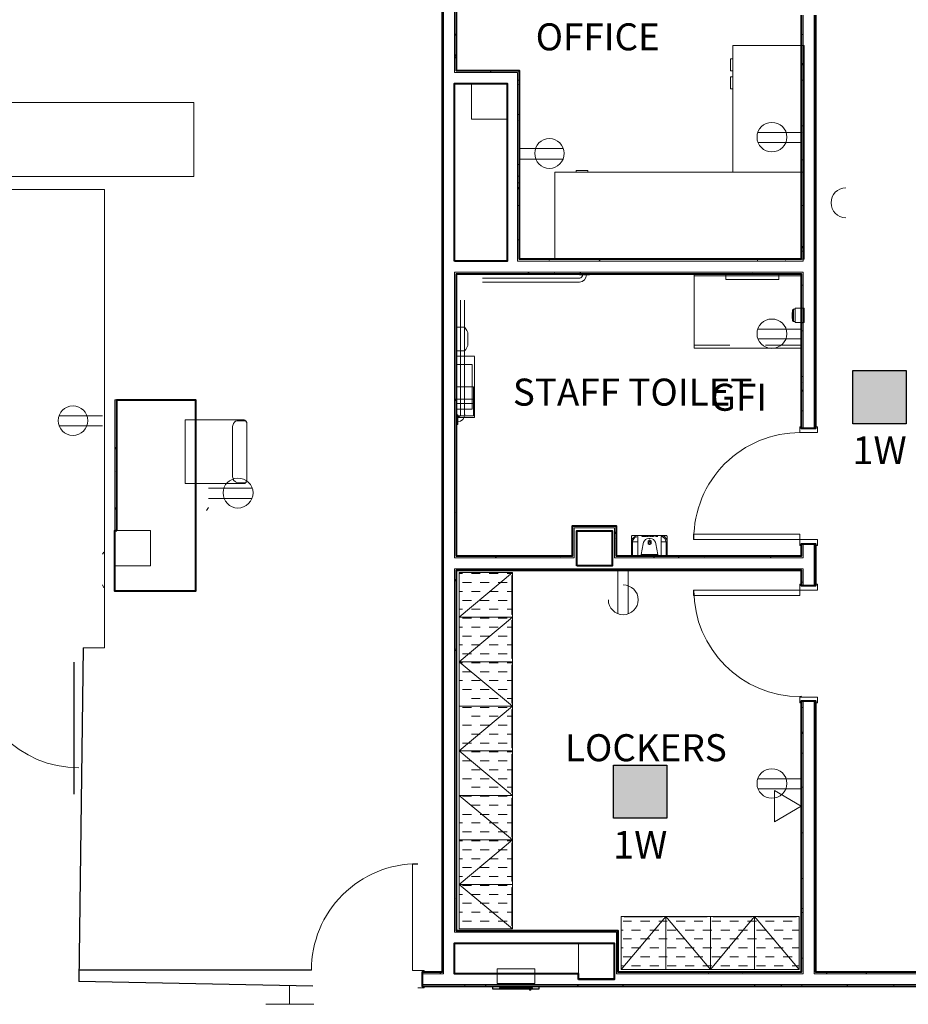
# Model space of a CAD drawing. Units: inches. Extents: x -2745 to 7190, y 2701 to 6279.
# Drawn here: x -1249 to -950, y 3745 to 4077 of the extents above; entities that cross this region are included whole.
import ezdxf
from ezdxf.enums import TextEntityAlignment as Align

# ---------------------------------------------------------------- set-up
doc = ezdxf.new("R2010")
doc.units = ezdxf.units.IN
doc.header["$MEASUREMENT"] = 0
for name, color, linetype in [('BASE', 252, 'Continuous'), ('csd2x2@1', 5, 'Continuous'), ('KEY-TXT', 7, 'Continuous')]:
    doc.layers.add(name, color=color, linetype=linetype)
doc.styles.add('ARIAL', font='arial.ttf', dxfattribs={"height": 12})
doc.styles.add('PDF Arial', font='arial.ttf')
doc.styles.add('PDF Arial Bold', font='arialbd.ttf')

# ---------------------------------------------------------------- blocks, each defined once
blk = doc.blocks.new('BOGEN CSD2XS')
at = {"layer": 'csd2x2@1'}
h = blk.add_hatch(color=256, dxfattribs=at)
h.dxf.hatch_style = 1
h.paths.add_polyline_path([(11.23, 24), (-12.77, 24), (-12.77, 0), (11.23, 0)])
blk.add_lwpolyline([(-12.77, 0), (-12.77, 24), (11.23, 24), (11.23, 0)], close=True, dxfattribs=at)
at = {"layer": 'KEY-TXT', "style": 'ARIAL'}
blk.add_attdef('TAP#', text='', height=12.5, dxfattribs=at).set_placement((-0.77, -5.67), align=Align.TOP_CENTER)

msp = doc.modelspace()

# ---------------------------------------------------------------- linework, layer by layer
at = {"layer": 'BASE', "lineweight": 9}
for p, q in [((-988.52, 3979), (-988.52, 3974.84)), ((-988.04, 3979.32), (-988.04, 3974.52)), ((-1102.12, 3940.12), (-1102.12, 3963)), ((-1096.04, 3942.52), (-1096.04, 3963)), ((-1096.84, 3945.24), (-1096.84, 3960.28)), ((-1037, 3902.52), (-1038.12, 3902.52)), ((-1036.52, 3900.92), (-1036.52, 3899.96)), ((-1031.4, 3895.8), (-1031.4, 3900.6)), ((-1101.16, 3770.2), (-1101.16, 3890.2)), ((-1083.24, 3770.2), (-1083.24, 3890.2)), ((-986.6, 3774.36), (-1046.6, 3774.36)), ((-1077.48, 3749.88), (-1077, 3749.88))]:
    msp.add_line(p, q, dxfattribs=at)
at = {"layer": 'BASE', "lineweight": 20}
for p, q in [((-980.52, 3901.4), (-1022.28, 3901.4)), ((-980.52, 3884.28), (-1022.28, 3884.28))]:
    msp.add_line(p, q, dxfattribs=at)
at = {"layer": 'BASE', "lineweight": 40}
for points in [[(-1106.92, 4275.48), (-1106.92, 3755.64), (-1113.64, 3755.64), (-1113.64, 3750.84), (-890.76, 3750.84)], [(-985.96, 4078.04), (-985.96, 3995.8), (-1080.84, 3995.8), (-1080.84, 4059.32), (-1102.12, 4059.32), (-1102.12, 4122.52)], [(-906.44, 3755.64), (-981, 3755.64), (-981, 3846.84), (-985.96, 3846.84), (-985.96, 3755.64), (-1047.56, 3755.64), (-1047.56, 3769.56), (-1102.12, 3769.56), (-1102.12, 3891), (-985.96, 3891), (-985.96, 3885.88), (-981, 3885.88), (-981, 3899.8), (-985.96, 3899.8), (-985.96, 3895.8), (-1048.2, 3895.8), (-1048.2, 3905.88), (-1063.08, 3905.88), (-1063.08, 3895.8), (-1102.12, 3895.8), (-1102.12, 3990.84), (-985.96, 3990.84), (-985.96, 3938.84), (-981, 3938.84), (-981, 4078.04)], [(-1061.48, 3892.44), (-1061.48, 3904.28), (-1049.64, 3904.28), (-1049.64, 3892.44), (-1061.48, 3892.44)]]:
    msp.add_lwpolyline(points, dxfattribs=at)
at = {"layer": 'BASE', "lineweight": 13}
for points in [[(-1113.64, 3755), (-1106.44, 3755), (-1106.44, 4274.84), (-1102.76, 4274.84), (-1102.76, 4139.64), (-1024.68, 4139.64), (-1024.68, 4126.84), (-951.56, 4126.84)], [(-985.32, 4117.08), (-985.32, 4123.16), (-1102.76, 4123.16), (-1102.76, 4058.68), (-1081.48, 4058.68), (-1081.48, 3995.16), (-985.32, 3995.16), (-985.32, 4078.04)], [(-981.64, 3938.84), (-981.64, 4078.04)], [(-1227.88, 3864.92), (-1220.68, 3864.92), (-1220.68, 4019.32), (-1360.36, 4019.32), (-1360.36, 3864.92), (-1266.92, 3864.92)], [(-985.32, 3938.84), (-985.32, 3991.48), (-1102.76, 3991.48), (-1102.76, 3895.16), (-1062.44, 3895.16), (-1062.44, 3905.24), (-1048.84, 3905.24), (-1048.84, 3895.16), (-985.32, 3895.16), (-985.32, 3899.8)], [(-1021.96, 3984.92), (-1021.96, 3990.84), (-1009.96, 3990.84)], [(-997.96, 3990.84), (-985.96, 3990.84), (-985.96, 3984.92)], [(-1009.96, 3966.84), (-1021.96, 3966.84), (-1021.96, 3972.92)], [(-985.96, 3972.92), (-985.96, 3966.84), (-997.96, 3966.84)], [(-1216.52, 3948.44), (-1217.16, 3948.44), (-1217.16, 3904.44)], [(-981.64, 3885.88), (-981.64, 3899.8)], [(-1037.16, 3895.8), (-1037, 3895.8)], [(-985.32, 3885.88), (-985.32, 3891.48), (-1102.76, 3891.48), (-1102.76, 3769.08), (-1048.2, 3769.08), (-1048.2, 3755), (-985.32, 3755), (-985.32, 3846.84)], [(-981.64, 3846.84), (-981.64, 3755), (-905.8, 3755), (-905.8, 3766.2), (-894.92, 3766.2), (-894.92, 3772.12)], [(-891.4, 3772.12), (-891.4, 3751.48), (-1113.64, 3751.48)], [(-1087.88, 3750.84), (-1076.36, 3750.84)]]:
    msp.add_lwpolyline(points, dxfattribs=at)
at = {"layer": 'BASE', "lineweight": 9}
for points in [[(-981.32, 4073.88), (-981.64, 4073.4)], [(-1102.12, 4072.12), (-1102.6, 4071.32)], [(-985.48, 4071.48), (-985.32, 4071.48)], [(-985, 4025.08), (-1069, 4025.08), (-1069, 3995.8), (-985, 3995.8), (-985, 4067.8)], [(-1009, 4067.8), (-1009, 4025.08)], [(-1009, 4067.8), (-985, 4067.8)], [(-981.64, 4067.64), (-981, 4067.64)], [(-1102.44, 4064.28), (-1102.76, 4064.76)], [(-1102.44, 4063.96), (-1102.76, 4063.32)], [(-1009, 4063.32), (-1009.8, 4063.32), (-1009.8, 4059.32), (-1009, 4059.32)], [(-985.32, 4060.92), (-985.8, 4062.04)], [(-1090.44, 4058.68), (-1090.76, 4059.16)], [(-1009, 4057.24), (-1009.8, 4057.24), (-1009.8, 4053.24), (-1009, 4053.24)], [(-985.8, 4058.68), (-985.96, 4058.36)], [(-981.64, 4059.96), (-981, 4059.96)], [(-1106.44, 4057.08), (-1106.92, 4056.12)], [(-1081.48, 4056.12), (-1080.84, 4056.12)], [(-1080.84, 4055.32), (-1081.16, 4054.52)], [(-985.48, 4056.12), (-985.32, 4056.12)], [(-981.32, 4054.36), (-981.64, 4054.68)], [(-1106.76, 4048.6), (-1106.92, 4048.28)], [(-981.64, 4048.44), (-981, 4048.44)], [(-1081.48, 4044.6), (-1080.84, 4044.6)], [(-1080.84, 4042.04), (-1081.16, 4042.52)], [(-985.48, 4040.76), (-985.32, 4040.76)], [(-985.64, 4038.52), (-985.96, 4039)], [(-1081.32, 4027.64), (-1081.48, 4027.8)], [(-985.48, 4029.24), (-985.32, 4029.24)], [(-1080.84, 4024.6), (-1081.32, 4023.64)], [(-1057.8, 4025.08), (-1057.8, 4025.72), (-1061.8, 4025.72), (-1061.8, 4025.08)], [(-981.64, 4025.4), (-981, 4025.4)], [(-1081.48, 4021.56), (-1080.84, 4021.56)], [(-1106.92, 4017.72), (-1106.92, 4017.56)], [(-1080.84, 4019), (-1081.48, 4020.12)], [(-981.64, 4017.72), (-981, 4017.72)], [(-1081.48, 4013.88), (-1080.84, 4013.88)], [(-985.48, 4013.88), (-985.32, 4013.88)], [(-1106.44, 4009.56), (-1106.6, 4010.04)], [(-981.64, 4006.2), (-981, 4006.2)], [(-1081.48, 4002.36), (-1080.84, 4002.36)], [(-985.32, 3999.48), (-985.64, 4000.12)], [(-985.48, 3998.52), (-985.32, 3998.52)], [(-1106.92, 3995.16), (-1106.92, 3995.32)], [(-1070.76, 3995.8), (-1070.92, 3995.48)], [(-1053.64, 3995.16), (-1054.12, 3995.8)], [(-1000.52, 3995.16), (-1000.84, 3995.8)], [(-991.24, 3995.32), (-991.4, 3995.16)], [(-1077.64, 3991.48), (-1078.12, 3990.84)], [(-1077.8, 3990.84), (-1077.96, 3991.16)], [(-1069, 3991.32), (-1069.16, 3990.84)], [(-1060.2, 3991), (-1060.52, 3991.48)], [(-1002.28, 3991.48), (-1002.44, 3991.32)], [(-1060.68, 3989.4), (-1093.32, 3989.4)], [(-1093.32, 3988.12), (-1060.68, 3988.12)], [(-993.96, 3990.2), (-1010.92, 3990.2)], [(-981.32, 3989.56), (-981.64, 3988.92)], [(-985.48, 3987), (-985.32, 3987)], [(-1100.68, 3982.04), (-1100.68, 3943.32)], [(-1099.4, 3943.32), (-1099.4, 3982.04)], [(-981.64, 3983.16), (-981, 3983.16)], [(-988.84, 3978.04), (-989, 3977.72)], [(-989, 3977.72), (-989, 3975.96)], [(-988.04, 3979), (-988.52, 3979), (-988.84, 3978.68), (-988.84, 3975)], [(-985, 3974.52), (-985, 3979.32), (-988.04, 3979.32)], [(-988.84, 3977.24), (-989, 3977.24)], [(-989, 3976.6), (-988.84, 3976.6)], [(-988.84, 3975.8), (-989, 3975.96)], [(-988.84, 3975), (-988.52, 3974.84), (-988.04, 3974.84)], [(-988.04, 3974.52), (-985, 3974.52)], [(-981.64, 3975.48), (-981, 3975.48)], [(-985.64, 3974.2), (-985.96, 3973.88)], [(-985.48, 3971.64), (-985.32, 3971.64)], [(-981, 3966.84), (-981.48, 3966.04)], [(-1106.76, 3964.28), (-1106.92, 3963.8)], [(-1096.04, 3963.16), (-1102.12, 3963.16)], [(-981.64, 3963.96), (-981, 3963.96)], [(-981, 3961.4), (-981.64, 3962.52)], [(-1102.12, 3960.28), (-1096.84, 3960.28)], [(-985.32, 3959.48), (-985.32, 3959.32)], [(-985.64, 3954.2), (-985.96, 3954.52)], [(-985.48, 3956.28), (-985.32, 3956.28)], [(-1096.36, 3952.76), (-1101.96, 3952.76), (-1101.96, 3943)], [(-1101.96, 3943), (-1096.36, 3943), (-1096.36, 3952.76)], [(-985.32, 3951.8), (-985.96, 3950.84)], [(-981, 3953.72), (-981.16, 3953.88)], [(-1102.44, 3948.6), (-1102.76, 3948.12)], [(-1096.36, 3948.6), (-1101.96, 3948.6)], [(-1096.84, 3945.24), (-1102.12, 3945.24)], [(-1101.96, 3947.16), (-1096.36, 3947.16)], [(-985.48, 3944.76), (-985.32, 3944.76)], [(-1172.84, 3920.76), (-1173, 3920.6), (-1173.16, 3920.44), (-1173.32, 3920.28), (-1193.48, 3920.28), (-1193.48, 3941.72), (-1173.64, 3941.72), (-1173.32, 3941.56), (-1172.84, 3941.08)], [(-1102.12, 3943.32), (-1101.64, 3943.32), (-1101.64, 3940.12), (-1102.12, 3940.12)], [(-1102.12, 3942.52), (-1096.04, 3942.52)], [(-981.64, 3940.92), (-981, 3940.92)], [(-981.32, 3939), (-981.64, 3939.48)], [(-1216.68, 3931.8), (-1217.16, 3932.44)], [(-1106.92, 3933.4), (-1106.92, 3933.08)], [(-1216.52, 3923.64), (-1216.84, 3924.28)], [(-1216.52, 3912.44), (-1217.16, 3911.48)], [(-1185.64, 3912.12), (-1186.28, 3911.16)], [(-1102.12, 3910.04), (-1102.44, 3910.52)], [(-1106.44, 3902.2), (-1106.92, 3903)], [(-1048.36, 3903.96), (-1048.84, 3903.32)], [(-1048.2, 3901.08), (-1048.52, 3901.72)], [(-1043.08, 3895.8), (-1043.08, 3902.52), (-1042.92, 3902.68), (-1031.24, 3902.68), (-1031.24, 3902.52), (-1031.08, 3902.52), (-1031.08, 3895.8), (-1043.08, 3895.8)], [(-1043.08, 3900.6), (-1042.76, 3901.72), (-1041.8, 3902.52), (-1041, 3902.68)], [(-1041, 3895.8), (-1041, 3902.36), (-1042.12, 3901.88), (-1042.76, 3900.92), (-1042.76, 3895.8)], [(-1039.56, 3902.36), (-1039.08, 3902.36), (-1039.08, 3902.52), (-1039.72, 3902.52)], [(-1039.56, 3902.36), (-1039.72, 3902.52)], [(-1039.56, 3902.36), (-1039.56, 3902.52)], [(-1039.4, 3902.36), (-1039.4, 3902.52)], [(-1039.24, 3902.36), (-1039.24, 3902.52)], [(-1038.92, 3902.36), (-1038.92, 3902.52), (-1038.76, 3902.52)], [(-1038.76, 3902.36), (-1038.92, 3902.52)], [(-1038.28, 3902.36), (-1038.92, 3902.36)], [(-1038.76, 3902.52), (-1038.76, 3902.36)], [(-1038.44, 3902.36), (-1038.44, 3902.52)], [(-1038.28, 3902.36), (-1038.28, 3902.52), (-1038.44, 3902.36)], [(-1038.12, 3902.36), (-1038.12, 3902.52)], [(-1038.12, 3902.36), (-1037.64, 3902.36)], [(-1037.96, 3902.36), (-1037.96, 3902.52)], [(-1037.8, 3902.36), (-1037.8, 3902.52)], [(-1037.32, 3902.36), (-1037.64, 3902.52)], [(-1037.64, 3902.52), (-1037.64, 3902.36)], [(-1037.32, 3902.36), (-1037, 3902.52)], [(-1037.32, 3902.52), (-1037.32, 3902.36)], [(-1037.32, 3902.36), (-1037.16, 3902.36)], [(-1037.16, 3902.36), (-1037.16, 3902.52)], [(-1036.36, 3902.52), (-1036.84, 3902.52), (-1036.84, 3902.36), (-1036.36, 3902.36)], [(-1036.68, 3902.36), (-1036.84, 3902.52), (-1036.52, 3902.36)], [(-1036.68, 3902.36), (-1036.68, 3902.52)], [(-1036.52, 3902.52), (-1036.52, 3902.36)], [(-1036.36, 3902.52), (-1036.36, 3902.36)], [(-1036.2, 3902.52), (-1036.2, 3902.36)], [(-1036.2, 3902.52), (-1035.72, 3902.52)], [(-1036.2, 3902.36), (-1035.72, 3902.36)], [(-1036.04, 3902.52), (-1036.04, 3902.36)], [(-1035.72, 3902.36), (-1035.72, 3902.52)], [(-1035.08, 3902.52), (-1035.4, 3902.52)], [(-1035.08, 3902.52), (-1035.08, 3902.36)], [(-1034.92, 3902.52), (-1034.28, 3902.52)], [(-1034.6, 3902.36), (-1034.92, 3902.52)], [(-1034.76, 3902.36), (-1034.6, 3902.52)], [(-1034.76, 3902.52), (-1034.6, 3902.36)], [(-1034.76, 3902.36), (-1034.28, 3902.36)], [(-1034.6, 3902.52), (-1034.44, 3902.36)], [(-1034.6, 3902.36), (-1034.44, 3902.52)], [(-1034.6, 3902.52), (-1034.6, 3902.36)], [(-1034.28, 3902.36), (-1034.44, 3902.52)], [(-1034.28, 3902.52), (-1034.44, 3902.36)], [(-1034.44, 3902.36), (-1034.44, 3902.52)], [(-1033.16, 3902.68), (-1032.04, 3902.36), (-1031.24, 3901.4), (-1031.08, 3900.6)], [(-1033.16, 3900.6), (-1031.4, 3900.6), (-1031.88, 3901.72), (-1032.84, 3902.36), (-1033.16, 3902.36), (-1033.16, 3895.8)], [(-1042.76, 3900.6), (-1041, 3900.6)], [(-1037.48, 3899.96), (-1037.48, 3900.92), (-1037.32, 3901.08), (-1037.16, 3901.08), (-1037, 3901.24), (-1036.84, 3901.08), (-1036.68, 3901.08), (-1036.52, 3900.92)], [(-1036.52, 3900.44), (-1036.68, 3900.6), (-1036.84, 3900.6), (-1037, 3900.76), (-1037.16, 3900.6), (-1037.32, 3900.6), (-1037.48, 3900.44)], [(-1037.48, 3900.44), (-1037.16, 3900.12), (-1036.84, 3900.12), (-1036.84, 3900.28), (-1036.52, 3900.28)], [(-1037.48, 3899.96), (-1037.16, 3899.64), (-1036.84, 3899.64), (-1036.84, 3899.8), (-1036.68, 3899.8), (-1036.52, 3899.96)], [(-981.64, 3898.68), (-981, 3898.68)], [(-1220.84, 3897.08), (-1221.32, 3896.44)], [(-1088.52, 3895.8), (-1089, 3895.16)], [(-1071.72, 3895.64), (-1071.72, 3895.8)], [(-1066.92, 3895.16), (-1067.08, 3895.32)], [(-1039.88, 3895.8), (-1039.88, 3896.28)], [(-1035.4, 3895.8), (-1035.72, 3895.16)], [(-1034.28, 3896.28), (-1034.28, 3895.8)], [(-1027.08, 3895.16), (-1027.4, 3895.8)], [(-1018.28, 3895.48), (-1018.6, 3895.8)], [(-996.04, 3895.16), (-996.36, 3895.8)], [(-1095.56, 3891), (-1095.88, 3891.48)], [(-1073.32, 3891.48), (-1073.64, 3891)], [(-1055.88, 3891.48), (-1056.04, 3891.48)], [(-1042.28, 3891), (-1042.76, 3891.48)], [(-1042.28, 3891.48), (-1042.6, 3891)], [(-1101.16, 3890.2), (-1083.24, 3890.2)], [(-1083.24, 3890.2), (-1101.16, 3875.16)], [(-1101.16, 3889.88), (-1100.04, 3889.88)], [(-1097, 3890.84), (-1095.72, 3890.84)], [(-1097, 3889.88), (-1094.12, 3889.88)], [(-1091.08, 3889.88), (-1088.04, 3889.88)], [(-1085, 3889.88), (-1083.24, 3889.88)], [(-1083.4, 3876.12), (-1083.4, 3889.24)], [(-1083.24, 3889.24), (-1083.4, 3889.24)], [(-1077.8, 3890.84), (-1076.52, 3890.84)], [(-1066.28, 3890.84), (-1065, 3890.84)], [(-1054.6, 3890.84), (-1053.48, 3890.84)], [(-1051.24, 3891), (-1051.4, 3891.16)], [(-1033.64, 3891.16), (-1033.8, 3891)], [(-1031.56, 3890.84), (-1030.44, 3890.84)], [(-1020.2, 3891), (-1020.36, 3891.32)], [(-1020.04, 3890.84), (-1018.76, 3890.84)], [(-1012.36, 3890.84), (-1011.08, 3890.84)], [(-993.16, 3890.84), (-991.88, 3890.84)], [(-981.64, 3890.84), (-981, 3890.84)], [(-1220.84, 3885.08), (-1221.32, 3886.04)], [(-1102.12, 3887), (-1102.76, 3887.96)], [(-1100.04, 3886.84), (-1097, 3886.84)], [(-1094.12, 3886.84), (-1091.08, 3886.84)], [(-1088.04, 3886.84), (-1085, 3886.84)], [(-985.48, 3887), (-985.32, 3887)], [(-1101.16, 3883.8), (-1100.04, 3883.8)], [(-1097, 3883.8), (-1094.12, 3883.8)], [(-1091.08, 3883.8), (-1088.04, 3883.8)], [(-1085, 3883.8), (-1083.24, 3883.8)], [(-1100.04, 3880.76), (-1097, 3880.76)], [(-1094.12, 3880.76), (-1091.08, 3880.76)], [(-1088.04, 3880.76), (-1085, 3880.76)], [(-1101.16, 3877.88), (-1100.04, 3877.88)], [(-1101.16, 3860.12), (-1083.24, 3875.16)], [(-1083.24, 3875.16), (-1101.16, 3875.16)], [(-1100.04, 3874.84), (-1097, 3874.84)], [(-1097, 3877.88), (-1094.12, 3877.88)], [(-1094.12, 3874.84), (-1091.08, 3874.84)], [(-1091.08, 3877.88), (-1088.04, 3877.88)], [(-1088.04, 3874.84), (-1085, 3874.84)], [(-1085, 3877.88), (-1083.24, 3877.88)], [(-1083.24, 3876.12), (-1083.4, 3876.12)], [(-1101.16, 3871.8), (-1100.04, 3871.8)], [(-1097, 3871.8), (-1094.12, 3871.8)], [(-1091.08, 3871.8), (-1088.04, 3871.8)], [(-1085, 3871.8), (-1083.24, 3871.8)], [(-1083.4, 3874.2), (-1083.4, 3861.24)], [(-1083.4, 3874.2), (-1083.24, 3874.2)], [(-1100.04, 3868.76), (-1097, 3868.76)], [(-1094.12, 3868.76), (-1091.08, 3868.76)], [(-1088.04, 3868.76), (-1085, 3868.76)], [(-1102.6, 3864.6), (-1102.76, 3864.92)], [(-1101.16, 3865.88), (-1100.04, 3865.88)], [(-1097, 3865.88), (-1094.12, 3865.88)], [(-1091.08, 3865.88), (-1088.04, 3865.88)], [(-1085, 3865.88), (-1083.24, 3865.88)], [(-1102.44, 3864.28), (-1102.76, 3863.64)], [(-1100.04, 3862.84), (-1097, 3862.84)], [(-1094.12, 3862.84), (-1091.08, 3862.84)], [(-1088.04, 3862.84), (-1085, 3862.84)], [(-1083.24, 3860.12), (-1101.16, 3860.12), (-1083.24, 3845.24)], [(-1101.16, 3859.8), (-1100.04, 3859.8)], [(-1097, 3859.8), (-1094.12, 3859.8)], [(-1091.08, 3859.8), (-1088.04, 3859.8)], [(-1085, 3859.8), (-1083.24, 3859.8)], [(-1083.24, 3861.24), (-1083.4, 3861.24)], [(-1083.4, 3859.16), (-1083.4, 3846.2)], [(-1083.4, 3859.16), (-1083.24, 3859.16)], [(-1100.04, 3856.76), (-1097, 3856.76)], [(-1094.12, 3856.76), (-1091.08, 3856.76)], [(-1088.04, 3856.76), (-1085, 3856.76)], [(-1101.16, 3853.88), (-1100.04, 3853.88)], [(-1097, 3853.88), (-1094.12, 3853.88)], [(-1091.08, 3853.88), (-1088.04, 3853.88)], [(-1085, 3853.88), (-1083.24, 3853.88)], [(-1100.04, 3850.84), (-1097, 3850.84)], [(-1094.12, 3850.84), (-1091.08, 3850.84)], [(-1088.04, 3850.84), (-1085, 3850.84)], [(-1083.24, 3845.24), (-1101.16, 3830.2)], [(-1101.16, 3845.24), (-1083.24, 3845.24)], [(-1097, 3847.8), (-1094.12, 3847.8)], [(-1091.08, 3847.8), (-1088.04, 3847.8)], [(-1085, 3847.8), (-1083.24, 3847.8)], [(-1083.4, 3846.2), (-1083.24, 3846.2)], [(-1100.04, 3844.76), (-1097, 3844.76)], [(-1097, 3841.88), (-1094.12, 3841.88)], [(-1094.12, 3844.76), (-1091.08, 3844.76)], [(-1091.08, 3841.88), (-1088.04, 3841.88)], [(-1088.04, 3844.76), (-1085, 3844.76)], [(-1085, 3841.88), (-1083.24, 3841.88)], [(-1083.4, 3844.12), (-1083.4, 3831.16)], [(-1083.4, 3844.12), (-1083.24, 3844.12)], [(-985.48, 3844.76), (-985.32, 3844.76)], [(-1100.04, 3838.84), (-1097, 3838.84)], [(-1094.12, 3838.84), (-1091.08, 3838.84)], [(-1088.04, 3838.84), (-1085, 3838.84)], [(-1097, 3835.8), (-1094.12, 3835.8)], [(-1091.08, 3835.8), (-1088.04, 3835.8)], [(-1085, 3835.8), (-1083.24, 3835.8)], [(-985.32, 3836.6), (-985.96, 3835.48)], [(-981.64, 3837.08), (-981, 3837.08)], [(-1100.04, 3832.76), (-1097, 3832.76)], [(-1094.12, 3832.76), (-1091.08, 3832.76)], [(-1088.04, 3832.76), (-1085, 3832.76)], [(-1083.24, 3830.2), (-1101.16, 3830.2)], [(-1083.24, 3815.16), (-1101.16, 3830.2)], [(-1097, 3829.88), (-1094.12, 3829.88)], [(-1091.08, 3829.88), (-1088.04, 3829.88)], [(-1085, 3829.88), (-1083.24, 3829.88)], [(-1083.24, 3831.16), (-1083.4, 3831.16)], [(-1083.4, 3829.08), (-1083.24, 3829.08)], [(-1083.4, 3816.12), (-1083.4, 3829.08)], [(-985.48, 3829.4), (-985.32, 3829.4)], [(-1100.04, 3826.84), (-1097, 3826.84)], [(-1094.12, 3826.84), (-1091.08, 3826.84)], [(-1088.04, 3826.84), (-1085, 3826.84)], [(-1097, 3823.8), (-1094.12, 3823.8)], [(-1091.08, 3823.8), (-1088.04, 3823.8)], [(-1085, 3823.8), (-1083.24, 3823.8)], [(-1100.04, 3820.76), (-1097, 3820.76)], [(-1094.12, 3820.76), (-1091.08, 3820.76)], [(-1088.04, 3820.76), (-1085, 3820.76)], [(-1101.16, 3815.16), (-1083.24, 3815.16)], [(-1101.16, 3815.16), (-1083.24, 3800.12)], [(-1097, 3817.88), (-1094.12, 3817.88)], [(-1091.08, 3817.88), (-1088.04, 3817.88)], [(-1085, 3817.88), (-1083.24, 3817.88)], [(-1083.24, 3816.12), (-1083.4, 3816.12)], [(-985.48, 3817.88), (-985.32, 3817.88)], [(-1100.04, 3814.84), (-1097, 3814.84)], [(-1097, 3811.8), (-1094.12, 3811.8)], [(-1094.12, 3814.84), (-1091.08, 3814.84)], [(-1091.08, 3811.8), (-1088.04, 3811.8)], [(-1088.04, 3814.84), (-1085, 3814.84)], [(-1085, 3811.8), (-1083.24, 3811.8)], [(-1083.4, 3814.2), (-1083.24, 3814.2)], [(-1083.4, 3814.2), (-1083.4, 3801.08)], [(-981.64, 3814.04), (-981, 3814.04)], [(-1100.04, 3808.76), (-1097, 3808.76)], [(-1094.12, 3808.76), (-1091.08, 3808.76)], [(-1088.04, 3808.76), (-1085, 3808.76)], [(-1101.16, 3805.88), (-1100.04, 3805.88)], [(-1097, 3805.88), (-1094.12, 3805.88)], [(-1091.08, 3805.88), (-1088.04, 3805.88)], [(-1085, 3805.88), (-1083.24, 3805.88)], [(-981.64, 3806.36), (-981, 3806.36)], [(-1100.04, 3802.84), (-1097, 3802.84)], [(-1094.12, 3802.84), (-1091.08, 3802.84)], [(-1088.04, 3802.84), (-1085, 3802.84)], [(-985.48, 3802.52), (-985.32, 3802.52)], [(-1101.16, 3800.12), (-1083.24, 3800.12)], [(-1083.24, 3800.12), (-1101.16, 3785.08)], [(-1101.16, 3799.8), (-1100.04, 3799.8)], [(-1097, 3799.8), (-1094.12, 3799.8)], [(-1091.08, 3799.8), (-1088.04, 3799.8)], [(-1085, 3799.8), (-1083.24, 3799.8)], [(-1083.4, 3801.08), (-1083.24, 3801.08)], [(-1083.4, 3786.2), (-1083.4, 3799.16)], [(-1083.4, 3799.16), (-1083.24, 3799.16)], [(-1106.44, 3795.64), (-1106.92, 3794.84)], [(-1100.04, 3796.76), (-1097, 3796.76)], [(-1094.12, 3796.76), (-1091.08, 3796.76)], [(-1088.04, 3796.76), (-1085, 3796.76)], [(-1101.16, 3793.72), (-1100.04, 3793.72)], [(-1097, 3793.72), (-1094.12, 3793.72)], [(-1091.08, 3793.72), (-1088.04, 3793.72)], [(-1085, 3793.72), (-1083.24, 3793.72)], [(-981.64, 3794.84), (-981, 3794.84)], [(-1100.04, 3790.84), (-1097, 3790.84)], [(-1094.12, 3790.84), (-1091.08, 3790.84)], [(-1088.04, 3790.84), (-1085, 3790.84)], [(-1101.16, 3787.8), (-1100.04, 3787.8)], [(-1097, 3787.8), (-1094.12, 3787.8)], [(-1091.08, 3787.8), (-1088.04, 3787.8)], [(-1085, 3787.8), (-1083.24, 3787.8)], [(-1083.24, 3786.2), (-1083.4, 3786.2)], [(-985.48, 3787.16), (-985.32, 3787.16)], [(-981, 3784.76), (-981.32, 3785.24)], [(-1101.16, 3785.08), (-1083.24, 3785.08)], [(-1083.24, 3770.2), (-1101.16, 3785.08)], [(-1100.04, 3784.76), (-1097, 3784.76)], [(-1094.12, 3784.76), (-1091.08, 3784.76)], [(-1088.04, 3784.76), (-1085, 3784.76)], [(-1083.4, 3771.16), (-1083.4, 3784.12)], [(-1083.4, 3784.12), (-1083.24, 3784.12)], [(-1102.6, 3780.28), (-1102.76, 3780.44)], [(-1101.16, 3781.72), (-1100.04, 3781.72)], [(-1100.04, 3778.84), (-1097, 3778.84)], [(-1097, 3781.72), (-1094.12, 3781.72)], [(-1094.12, 3778.84), (-1091.08, 3778.84)], [(-1091.08, 3781.72), (-1088.04, 3781.72)], [(-1088.04, 3778.84), (-1085, 3778.84)], [(-1085, 3781.72), (-1083.24, 3781.72)], [(-1101.16, 3775.8), (-1100.04, 3775.8)], [(-1097, 3775.8), (-1094.12, 3775.8)], [(-1091.08, 3775.8), (-1088.04, 3775.8)], [(-1085, 3775.8), (-1083.24, 3775.8)], [(-985.48, 3776.92), (-985.96, 3777.72)], [(-985.48, 3775.64), (-985.32, 3775.64)], [(-1100.04, 3772.76), (-1097, 3772.76)], [(-1094.12, 3772.76), (-1091.08, 3772.76)], [(-1088.04, 3772.76), (-1085, 3772.76)], [(-986.6, 3756.44), (-1046.6, 3756.44), (-1046.6, 3774.36)], [(-1046.6, 3756.44), (-1031.56, 3774.36)], [(-1045.96, 3772.76), (-1043.08, 3772.76)], [(-1045.64, 3774.2), (-1045.64, 3774.36)], [(-1045.64, 3774.2), (-1032.68, 3774.2)], [(-1040.04, 3772.76), (-1037, 3772.76)], [(-1033.96, 3772.76), (-1031.08, 3772.76)], [(-1032.68, 3774.2), (-1032.68, 3774.36)], [(-1031.56, 3774.36), (-1031.56, 3756.44)], [(-1016.52, 3756.44), (-1031.56, 3774.36)], [(-1030.6, 3774.36), (-1030.6, 3774.2)], [(-1030.6, 3774.2), (-1017.64, 3774.2)], [(-1028.04, 3772.76), (-1025, 3772.76)], [(-1021.96, 3772.76), (-1019.08, 3772.76)], [(-1017.64, 3774.36), (-1017.64, 3774.2)], [(-1016.52, 3756.44), (-1016.52, 3774.36)], [(-1001.64, 3774.36), (-1016.52, 3756.44)], [(-1016.04, 3772.76), (-1013, 3772.76)], [(-1015.56, 3774.2), (-1015.56, 3774.36)], [(-1002.6, 3774.2), (-1015.56, 3774.2)], [(-1009.96, 3772.76), (-1007.08, 3772.76)], [(-1004.04, 3772.76), (-1001, 3772.76)], [(-1002.6, 3774.36), (-1002.6, 3774.2)], [(-986.6, 3756.44), (-1001.64, 3774.36)], [(-1001.64, 3756.44), (-1001.64, 3774.36)], [(-1000.52, 3774.2), (-1000.52, 3774.36)], [(-1000.52, 3774.2), (-987.56, 3774.2)], [(-997.96, 3772.76), (-995.08, 3772.76)], [(-992.04, 3772.76), (-989, 3772.76)], [(-987.56, 3774.36), (-987.56, 3774.2)], [(-986.6, 3774.36), (-986.6, 3756.44)], [(-1101.16, 3770.2), (-1083.24, 3770.2)], [(-1091.72, 3769.08), (-1092.04, 3769.56)], [(-1083.4, 3771.16), (-1083.24, 3771.16)], [(-1077.16, 3769.56), (-1077.48, 3769.08)], [(-1068.52, 3769.24), (-1068.68, 3769.08)], [(-1052.04, 3769.56), (-1052.2, 3769.56)], [(-1046.6, 3769.72), (-1045.96, 3769.72)], [(-1043.08, 3769.72), (-1040.04, 3769.72)], [(-1037, 3769.72), (-1033.96, 3769.72)], [(-1031.08, 3769.72), (-1028.04, 3769.72)], [(-1025, 3769.72), (-1021.96, 3769.72)], [(-1019.08, 3769.72), (-1016.04, 3769.72)], [(-1013, 3769.72), (-1009.96, 3769.72)], [(-1007.08, 3769.72), (-1004.04, 3769.72)], [(-1001, 3769.72), (-997.96, 3769.72)], [(-995.08, 3769.72), (-992.04, 3769.72)], [(-989, 3769.72), (-986.6, 3769.72)], [(-981.64, 3771.8), (-981, 3771.8)], [(-1048.04, 3766.36), (-1048.2, 3766.04)], [(-1045.96, 3766.84), (-1043.08, 3766.84)], [(-1040.04, 3766.84), (-1037, 3766.84)], [(-1033.96, 3766.84), (-1031.08, 3766.84)], [(-1028.04, 3766.84), (-1025, 3766.84)], [(-1021.96, 3766.84), (-1019.08, 3766.84)], [(-1016.04, 3766.84), (-1013, 3766.84)], [(-1009.96, 3766.84), (-1007.08, 3766.84)], [(-1004.04, 3766.84), (-1001, 3766.84)], [(-997.96, 3766.84), (-995.08, 3766.84)], [(-992.04, 3766.84), (-989, 3766.84)], [(-981, 3767.16), (-981.48, 3766.36)], [(-1046.6, 3763.8), (-1045.96, 3763.8)], [(-1043.08, 3763.8), (-1040.04, 3763.8)], [(-1037, 3763.8), (-1033.96, 3763.8)], [(-1031.08, 3763.8), (-1028.04, 3763.8)], [(-1025, 3763.8), (-1021.96, 3763.8)], [(-1019.08, 3763.8), (-1016.04, 3763.8)], [(-1013, 3763.8), (-1009.96, 3763.8)], [(-1007.08, 3763.8), (-1004.04, 3763.8)], [(-1001, 3763.8), (-997.96, 3763.8)], [(-995.08, 3763.8), (-992.04, 3763.8)], [(-989, 3763.8), (-986.6, 3763.8)], [(-981.64, 3764.12), (-981, 3764.12)], [(-981, 3761.72), (-981.64, 3762.68)], [(-1045.96, 3760.76), (-1043.08, 3760.76)], [(-1040.04, 3760.76), (-1037, 3760.76)], [(-1033.96, 3760.76), (-1031.08, 3760.76)], [(-1028.04, 3760.76), (-1025, 3760.76)], [(-1021.96, 3760.76), (-1019.08, 3760.76)], [(-1016.04, 3760.76), (-1013, 3760.76)], [(-1009.96, 3760.76), (-1007.08, 3760.76)], [(-1004.04, 3760.76), (-1001, 3760.76)], [(-997.96, 3760.76), (-995.08, 3760.76)], [(-992.04, 3760.76), (-989, 3760.76)], [(-985.48, 3760.28), (-985.32, 3760.28)], [(-1107.4, 3755.64), (-1107.72, 3755)], [(-1088.36, 3756.76), (-1075.72, 3756.76)], [(-1088.36, 3756.76), (-1088.36, 3751.8)], [(-1075.72, 3751.8), (-1075.72, 3756.76)], [(-1046.6, 3757.72), (-1045.96, 3757.72)], [(-1043.08, 3757.72), (-1040.04, 3757.72)], [(-1037, 3757.72), (-1033.96, 3757.72)], [(-1031.08, 3757.72), (-1028.04, 3757.72)], [(-1025, 3757.72), (-1021.96, 3757.72)], [(-1019.08, 3757.72), (-1016.04, 3757.72)], [(-1017.16, 3755), (-1017.32, 3755.48)], [(-1013, 3757.72), (-1009.96, 3757.72)], [(-1007.08, 3757.72), (-1004.04, 3757.72)], [(-1001, 3757.72), (-997.96, 3757.72)], [(-1001, 3755.64), (-1001, 3755.48)], [(-995.08, 3757.72), (-992.04, 3757.72)], [(-989, 3757.72), (-986.6, 3757.72)], [(-977.16, 3755), (-977.64, 3755.64)], [(-963.88, 3755), (-964.04, 3755.32)], [(-1110.28, 3755), (-1110.28, 3755.16)], [(-1005.64, 3755.16), (-1005.8, 3755)], [(-1099.24, 3751.16), (-1099.24, 3751.48)], [(-1092.04, 3751.48), (-1092.52, 3750.84)], [(-1075.72, 3751.8), (-1088.36, 3751.8)], [(-1077.48, 3749.88), (-1077.48, 3749.56), (-1077, 3749.56)], [(-1077.16, 3749.88), (-1077.16, 3749.56)], [(-1077, 3749.88), (-1077, 3749.56)], [(-1061, 3751.48), (-1061.48, 3750.84)], [(-1052.36, 3751), (-1052.52, 3750.84)], [(-1045.8, 3751), (-1046.12, 3751.48)], [(-1021.48, 3751), (-1021.48, 3750.84)], [(-1001.32, 3750.84), (-1001.64, 3751.32)], [(-992.52, 3750.84), (-992.84, 3751.48)], [(-985.64, 3751.48), (-985.8, 3751.16)], [(-970.28, 3750.84), (-970.6, 3751.48)], [(-954.6, 3751.48), (-954.92, 3751)]]:
    msp.add_lwpolyline(points, dxfattribs=at)
at = {"layer": 'BASE', "lineweight": 40}
for points in [[(-1102.76, 3995.16), (-1102.76, 4055), (-1085, 4055), (-1085, 3995.16)], [(-1216.52, 3904.44), (-1216.52, 3948.44), (-1189.96, 3948.44), (-1189.96, 3883.96), (-1217.16, 3883.96), (-1217.16, 3904.44)], [(-1061, 3753.08), (-1061, 3755), (-1102.76, 3755), (-1102.76, 3765.4), (-1049, 3765.4), (-1049, 3753.08)]]:
    msp.add_lwpolyline(points, close=True, dxfattribs=at)
at = {"layer": 'BASE', "lineweight": 20}
for points in [[(-1085, 4055), (-1097, 4055), (-1097, 4043), (-1085, 4043)], [(-1275.56, 4023.64), (-1275.56, 4048.6), (-1190.6, 4048.6), (-1190.6, 4023.64)], [(-985.96, 3965.88), (-1021.96, 3965.88), (-1021.96, 3990.84), (-985.96, 3990.84)], [(-980.52, 3937.4), (-986.44, 3937.4), (-986.44, 3939.32), (-985.96, 3939.32), (-985.96, 3938.84), (-981, 3938.84), (-981, 3939.32), (-980.52, 3939.32)], [(-1205.16, 3904.44), (-1217.16, 3904.44), (-1217.16, 3892.44), (-1205.16, 3892.44)], [(-1049.48, 3904.44), (-1061.48, 3904.44), (-1061.48, 3892.44), (-1049.48, 3892.44)], [(-980.52, 3848.28), (-986.44, 3848.28), (-986.44, 3846.36), (-985.96, 3846.36), (-985.96, 3846.84), (-981, 3846.84), (-981, 3846.36), (-980.52, 3846.36)], [(-1049, 3765.4), (-1061, 3765.4), (-1061, 3753.4), (-1049, 3753.4)]]:
    msp.add_lwpolyline(points, close=True, dxfattribs=at)
at = {"layer": 'BASE', "lineweight": 18}
for points in [[(-985.96, 4038.52), (-1000.52, 4038.52)], [(-985.96, 4035.16), (-1000.52, 4035.16)], [(-1080.84, 4033.08), (-1066.12, 4033.08)], [(-1080.84, 4029.56), (-1066.12, 4029.56)], [(-985.96, 3972.28), (-1000.52, 3972.28)], [(-985.96, 3968.92), (-1000.52, 3968.92)], [(-1221.32, 3943), (-1236.04, 3943)], [(-1221.32, 3939.64), (-1236.04, 3939.64)], [(-1185.64, 3918.68), (-1170.92, 3918.68)], [(-1185.64, 3915.16), (-1170.92, 3915.16)], [(-1047.72, 3891), (-1047.72, 3876.28)], [(-1044.2, 3891), (-1044.2, 3876.28)], [(-985.96, 3820.76), (-1000.52, 3820.76)], [(-985.96, 3817.4), (-1000.52, 3817.4)], [(-985.96, 3808.44), (-985.96, 3814.52)], [(-1158.28, 3750.84), (-1158.28, 3744.76)], [(-1150.12, 3744.76), (-1166.28, 3744.76)]]:
    msp.add_lwpolyline(points, dxfattribs=at)
at = {"layer": 'BASE', "lineweight": 9}
for points in [[(-1060.68, 3990.52), (-1060.68, 3990.84), (-1057.32, 3990.84), (-1057.32, 3990.52)], [(-1011.4, 3990.84), (-1011.4, 3988.92), (-993.48, 3988.92), (-993.48, 3990.84)], [(-1102.12, 3972.92), (-1102.12, 3964.92), (-1099.24, 3964.92), (-1099.24, 3965.08), (-1098.92, 3965.4), (-1098.28, 3966.68), (-1098.28, 3971.16), (-1098.6, 3971.8), (-1099.24, 3972.76), (-1099.4, 3972.92)], [(-1175.4, 3920.44), (-1176.04, 3920.6), (-1176.52, 3920.76), (-1177.16, 3921.4), (-1177.32, 3921.88), (-1177.48, 3922.52), (-1177.48, 3939.48), (-1177.16, 3940.44), (-1176.84, 3940.92), (-1176.52, 3941.24), (-1176.04, 3941.4), (-1173.16, 3941.4), (-1173, 3941.24), (-1172.84, 3940.92), (-1172.68, 3940.76), (-1172.68, 3921.24), (-1172.84, 3920.92), (-1173, 3920.76), (-1173.16, 3920.6), (-1173.48, 3920.44)], [(-1034.28, 3896.28), (-1034.92, 3899.96), (-1035.08, 3900.44), (-1035.72, 3901.4), (-1036.2, 3901.56), (-1036.84, 3901.72), (-1037.32, 3901.72), (-1037.96, 3901.56), (-1038.44, 3901.4), (-1039.08, 3900.44), (-1039.24, 3899.96), (-1039.88, 3896.28)]]:
    msp.add_lwpolyline(points, close=True, dxfattribs=at)
at = {"layer": 'BASE', "lineweight": 20}
for points in [[(-985.96, 3990.2), (-1021.96, 3990.2)], [(-1022.28, 3901.4), (-1022.28, 3903.16), (-986.44, 3903.16), (-986.44, 3899.32)], [(-986.44, 3899.32), (-985.96, 3899.32), (-985.96, 3899.8), (-981, 3899.8), (-981, 3899.32), (-980.52, 3899.32), (-980.52, 3901.4)], [(-986.44, 3882.52), (-986.44, 3886.36), (-985.96, 3886.36), (-985.96, 3885.88), (-981, 3885.88), (-981, 3886.36), (-980.52, 3886.36), (-980.52, 3884.28)], [(-1022.28, 3884.28), (-1022.28, 3882.52), (-986.44, 3882.52)], [(-1115.08, 3791.96), (-1116.84, 3791.96), (-1116.84, 3756.12), (-1113, 3756.12)], [(-1113, 3756.12), (-1113, 3755.64), (-1113.64, 3755.64), (-1113.64, 3750.84), (-1113, 3750.84), (-1113, 3750.36), (-1115.08, 3750.36)]]:
    msp.add_lwpolyline(points, dxfattribs=at)
at = {"layer": 'BASE'}
for points in [[(-1227.88, 3864.92), (-1229.32, 3752.44)], [(-1230.92, 3860.04), (-1230.92, 3815.61)], [(-1150.92, 3756.28), (-1229.27, 3756.28)], [(-1150.5, 3750.84), (-1229.32, 3752.44)]]:
    msp.add_lwpolyline(points, dxfattribs=at)
at = {"layer": 'BASE', "lineweight": 18}
msp.add_lwpolyline([(-994.92, 3806.2), (-994.92, 3816.76), (-985.96, 3811.48)], close=True, dxfattribs=at)
at = {"layer": 'BASE', "lineweight": 30}
msp.add_lwpolyline([(-1074.28, 3749.88), (-1089.8, 3749.88), (-1089.8, 3750.84), (-1074.28, 3750.84)], close=True, dxfattribs=at)
for points in [[(-1076.52, 3750.36), (-1087.56, 3750.36), (-1087.56, 3749.88)], [(-1086.12, 3749.88), (-1086.12, 3750.36)], [(-1086.12, 3750.2), (-1078.12, 3750.2)], [(-1078.12, 3749.88), (-1078.12, 3750.36)], [(-1076.52, 3749.88), (-1076.52, 3750.36)]]:
    msp.add_lwpolyline(points, dxfattribs=at)
at = {"layer": 'BASE', "lineweight": 18}
for centre, start, end in [((-1070.79, 4031.45), 0.2862, 89.7138), ((-995.86, 4036.94), 180.2862, 269.7138), ((-995.86, 3970.7), 180.2862, 269.7138), ((-1231.27, 3941.42), 270.2862, 359.7138), ((-1175.7, 3917.05), 90.2862, 179.7138), ((-995.86, 3819.18), 180.2862, 269.7138)]:
    msp.add_arc(centre, 4.98, start, end, dxfattribs=at)
at = {"layer": 'BASE', "lineweight": 9}
for centre, radius, start, end in [((-986.34, 3901.62), 35.78, 89.9056, 180.0944), ((-986.24, 3884.32), 35.88, 180.0693, 269.9307), ((-1229.28, 3860.32), 35.88, 180.0693, 269.9307), ((-1115.14, 3756.34), 35.78, 89.9056, 180.0944)]:
    msp.add_arc(centre, radius, start, end, dxfattribs=at)
at = {"layer": 'BASE', "lineweight": 18}
for points in [[(-1000.84, 4036.92), (-1000.84, 4039.8), (-998.6, 4041.88), (-995.88, 4041.88)], [(-995.88, 4041.88), (-993.16, 4041.88), (-990.76, 4039.8), (-990.76, 4036.92)], [(-1075.72, 4031.48), (-1075.72, 4034.2), (-1073.64, 4036.44), (-1070.76, 4036.44)], [(-990.76, 4036.92), (-990.76, 4034.2), (-993.16, 4031.96), (-995.88, 4031.96)], [(-1070.76, 4026.36), (-1073.64, 4026.36), (-1075.72, 4028.76), (-1075.72, 4031.48)], [(-1065.8, 4031.48), (-1065.8, 4028.76), (-1068.04, 4026.36), (-1070.76, 4026.36)], [(-975.88, 4014.84), (-975.88, 4017.56), (-973.8, 4019.8), (-970.92, 4019.8)], [(-970.92, 4009.72), (-973.8, 4009.72), (-975.88, 4012.12), (-975.88, 4014.84)], [(-1000.84, 3970.68), (-1000.84, 3973.56), (-998.6, 3975.64), (-995.88, 3975.64)], [(-995.88, 3975.64), (-993.16, 3975.64), (-990.76, 3973.56), (-990.76, 3970.68)], [(-990.76, 3970.68), (-990.76, 3967.96), (-993.16, 3965.72), (-995.88, 3965.72)], [(-1236.2, 3941.4), (-1236.2, 3944.28), (-1234.12, 3946.36), (-1231.24, 3946.36)], [(-1231.24, 3946.36), (-1228.52, 3946.36), (-1226.28, 3944.28), (-1226.28, 3941.4)], [(-1231.24, 3936.44), (-1234.12, 3936.44), (-1236.2, 3938.68), (-1236.2, 3941.4)], [(-1175.72, 3922.04), (-1173, 3922.04), (-1170.6, 3919.8), (-1170.6, 3917.08)], [(-1175.72, 3911.96), (-1178.44, 3911.96), (-1180.68, 3914.36), (-1180.68, 3917.08)], [(-1170.6, 3917.08), (-1170.6, 3914.36), (-1173, 3911.96), (-1175.72, 3911.96)], [(-1045.96, 3886.04), (-1043.24, 3886.04), (-1040.84, 3883.8), (-1040.84, 3881.08)], [(-1045.96, 3875.96), (-1048.68, 3875.96), (-1050.92, 3878.36), (-1050.92, 3881.08)], [(-1040.84, 3881.08), (-1040.84, 3878.36), (-1043.24, 3875.96), (-1045.96, 3875.96)], [(-1000.84, 3819.16), (-1000.84, 3822.04), (-998.6, 3824.12), (-995.88, 3824.12)], [(-995.88, 3824.12), (-993.16, 3824.12), (-990.76, 3822.04), (-990.76, 3819.16)], [(-990.76, 3819.16), (-990.76, 3816.44), (-993.16, 3814.2), (-995.88, 3814.2)]]:
    msp.add_open_spline(points, degree=3, dxfattribs=at)
at = {"layer": 'BASE', "lineweight": 9}
for points in [[(-1058.28, 3990.52), (-1058.28, 3989.24), (-1059.4, 3988.12), (-1060.68, 3988.12)], [(-1059.56, 3990.52), (-1059.56, 3990.04), (-1060.04, 3989.56), (-1060.52, 3989.4)], [(-1099.24, 3943.48), (-1099.24, 3942.2), (-1100.36, 3941.08), (-1101.64, 3941.08)], [(-1100.68, 3943.48), (-1100.68, 3943), (-1101.16, 3942.68), (-1101.64, 3942.52)], [(-986.28, 3937.4), (-985.8, 3937.4), (-985.64, 3937.4), (-985.96, 3937.4)], [(-985.96, 3848.6), (-985.64, 3848.44), (-985.8, 3848.44), (-986.28, 3848.44)]]:
    msp.add_open_spline(points, degree=3, dxfattribs=at)

# ---------------------------------------------------------------- block references
at = {"layer": 'csd2x2@1', "xscale": 0.7471146449004584, "yscale": 0.7471146449004584, "zscale": 0.7471146449004584}
for p in [(-958.98, 3940.34), (-1039.6, 3807.42)]:
    msp.add_blockref('BOGEN CSD2XS', p, dxfattribs=at).add_auto_attribs({'TAP#': '1W'})

# ---------------------------------------------------------------- texts
at = {"layer": 'BASE', "attachment_point": 7}
for s, insert, char_height, style in [('OFFICE', (-1075.4, 4063.33), 9.106, 'PDF Arial Bold'), ('STAFF TOILET', (-1083.08, 3943.62), 9.1057, 'PDF Arial Bold'), ('GFI', (-1016.52, 3941.89), 9.106, 'PDF Arial'), (' LOCKERS', (-1068.32, 3823.81), 9.106, 'PDF Arial Bold')]:
    msp.add_mtext(s, dxfattribs=dict(at, insert=insert, char_height=char_height, style=style))

doc.saveas('drawing.dxf')
